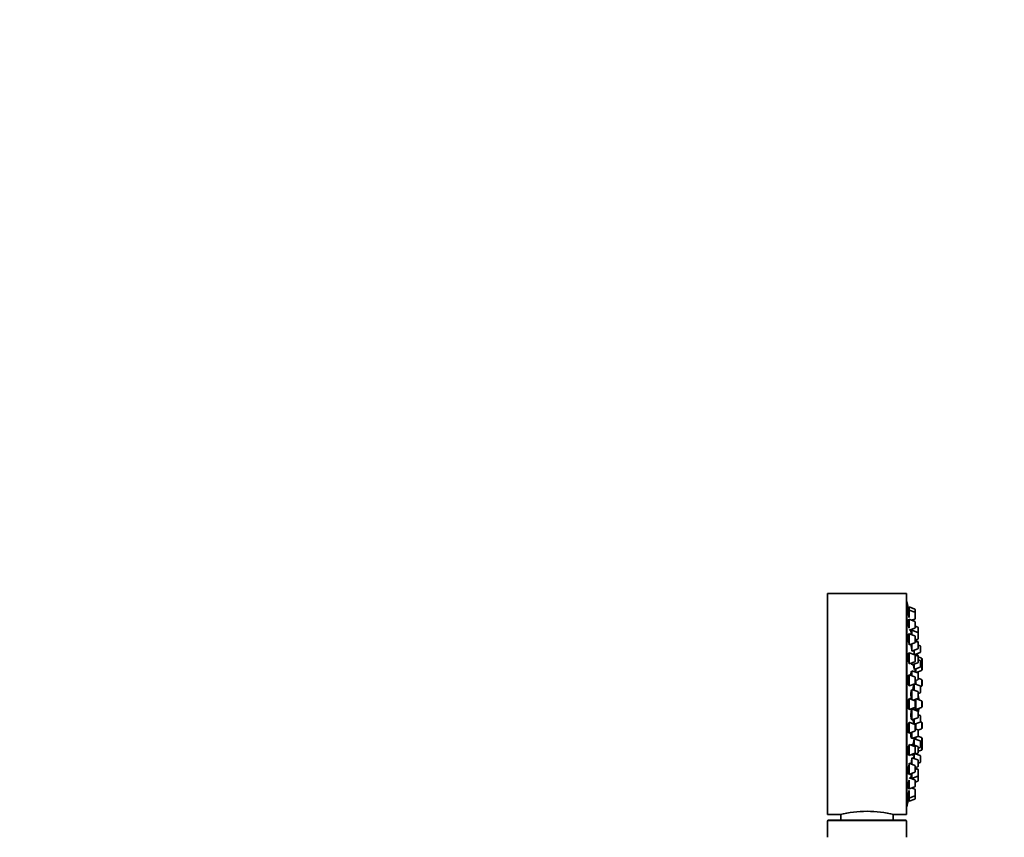
# Model space of a CAD drawing. Units: millimetres. Extents: x 0 to 1478, y 0 to 1758.
# Drawn here: x 855 to 1166, y 1499 to 1758 of the extents above; entities that cross this region are included whole.
import ezdxf
from ezdxf import colors
from ezdxf.entities.mleader import LeaderData, LeaderLine
from ezdxf.math import Vec2, Vec3

# ---------------------------------------------------------------- set-up
doc = ezdxf.new("R2010")
doc.units = ezdxf.units.MM
doc.layers.add('DV4_Défaut', color=7, linetype='Continuous')
doc.layers.add('Défaut', color=7, linetype='Continuous')

# ---------------------------------------------------------------- blocks, each defined once
blk = doc.blocks.new('_DOT')
at = {"color": 0}
blk.add_line((0, 0), (-1, 0), dxfattribs=at)
at = {"color": 0, "const_width": 0.333}
blk.add_lwpolyline([(-0.1665, 0, 1), (0.1665, 0, 1)], format="xyb", close=True, dxfattribs=at)
blk = doc.blocks.new('SE3')
at = {"layer": 'DV4_Défaut', "color": 7, "linetype": 'Continuous', "lineweight": 35}
for p, q in [((1110.3, 1506.08), (1110.3, 1576.08)), ((1135.3, 1576.08), (1110.3, 1576.08)), ((1135.3, 1506.08), (1135.3, 1576.08)), ((1135.4, 1573.58), (1135.3, 1573.58)), ((1135.4, 1573.58), (1135.4, 1508.58)), ((1136.09, 1571.68), (1135.77, 1571.68)), ((1136.09, 1570.84), (1136.09, 1571.83)), ((1137.89, 1571.15), (1136.09, 1571.83)), ((1136.09, 1568.48), (1136.09, 1570.84)), ((1137.89, 1570.17), (1136.09, 1570.84)), ((1138.09, 1569.88), (1138.09, 1570.87)), ((1136.09, 1570.69), (1135.77, 1570.69)), ((1136.09, 1567.8), (1135.8, 1567.8)), ((1136.09, 1565.21), (1136.09, 1567.95)), ((1137.89, 1567.27), (1136.09, 1567.95)), ((1136.89, 1567.64), (1137.89, 1568.02)), ((1138.09, 1568.3), (1138.09, 1569.88)), ((1136.09, 1564.45), (1137.89, 1565.12)), ((1137.03, 1564.46), (1137.03, 1564.8)), ((1138.09, 1565.4), (1138.09, 1566.99)), ((1138.83, 1565.48), (1138.09, 1565.76)), ((1138.83, 1565.42), (1138.09, 1565.7)), ((1139.03, 1565.14), (1139.03, 1565.2)), ((1139.03, 1563.56), (1139.03, 1565.14)), ((1136.09, 1563.19), (1135.84, 1563.19)), ((1136.09, 1559.84), (1136.09, 1563.34)), ((1137.89, 1562.66), (1136.09, 1563.34)), ((1137.03, 1564.21), (1136.7, 1564.21)), ((1137.03, 1562.98), (1137.03, 1564.46)), ((1138.83, 1563.79), (1137.03, 1564.46)), ((1138.09, 1560.79), (1138.09, 1562.38)), ((1138.09, 1561.36), (1138.83, 1561.64)), ((1139.03, 1563.5), (1139.03, 1563.56)), ((1139.03, 1561.92), (1139.03, 1563.5)), ((1136.09, 1559.84), (1137.89, 1560.51)), ((1137.03, 1557.85), (1137.03, 1560.19)), ((1137.03, 1557.85), (1138.83, 1558.53)), ((1138.83, 1560.92), (1138.09, 1561.2)), ((1138.83, 1560.67), (1138.09, 1560.95)), ((1139.03, 1560.39), (1139.03, 1560.64)), ((1139.03, 1558.81), (1139.03, 1560.39)), ((1139.58, 1559.54), (1139.03, 1559.75)), ((1139.77, 1557.68), (1139.77, 1559.26)), ((1136.09, 1557.18), (1135.9, 1557.18)), ((1136.09, 1553.83), (1136.09, 1557.33)), ((1137.89, 1556.65), (1136.09, 1557.33)), ((1137.77, 1556.91), (1137.77, 1558.13)), ((1137.77, 1556.72), (1139.58, 1557.39)), ((1138.83, 1556.3), (1137.94, 1556.63)), ((1138.09, 1554.79), (1138.09, 1556.37)), ((1138.83, 1556.62), (1138.18, 1556.87)), ((1139.03, 1556.03), (1139.03, 1556.34)), ((1140.04, 1555.65), (1139.03, 1556.03)), ((1139.03, 1554.43), (1139.03, 1556.02)), ((1140.23, 1553.79), (1140.23, 1555.37)), ((1136.09, 1553.83), (1137.89, 1554.51)), ((1137.03, 1553.47), (1137.03, 1554.18)), ((1137.03, 1553.47), (1138.83, 1554.15)), ((1137.74, 1552.21), (1137.77, 1552.21)), ((1137.77, 1552.06), (1137.77, 1553.75)), ((1137.77, 1552.06), (1139.58, 1552.74)), ((1138.23, 1551.18), (1138.23, 1552.23)), ((1139.58, 1554.88), (1139.03, 1555.09)), ((1139.77, 1553.02), (1139.77, 1554.6)), ((1140.04, 1553.84), (1139.77, 1553.94)), ((1140.23, 1551.98), (1140.23, 1553.56)), ((1136.09, 1550.19), (1135.97, 1550.19)), ((1136.09, 1546.84), (1136.09, 1550.34)), ((1137.89, 1549.66), (1136.09, 1550.34)), ((1137.03, 1551.38), (1136.78, 1551.38)), ((1137.03, 1549.98), (1137.03, 1551.63)), ((1138.83, 1550.96), (1137.03, 1551.63)), ((1138.09, 1547.79), (1138.09, 1549.38)), ((1138.45, 1551.1), (1140.04, 1551.7)), ((1139.03, 1550.68), (1139.03, 1551.05)), ((1139.03, 1549.09), (1139.03, 1550.68)), ((1140.04, 1548.9), (1139.03, 1549.28)), ((1136.09, 1546.84), (1137.89, 1547.51)), ((1137.77, 1547.34), (1137.57, 1547.34)), ((1137.77, 1545.41), (1137.77, 1547.47)), ((1139.58, 1546.81), (1137.8, 1547.48)), ((1138.09, 1548.53), (1138.83, 1548.81)), ((1138.23, 1547.32), (1138.23, 1548.59)), ((1139.75, 1546.65), (1140.04, 1546.76)), ((1139.77, 1544.95), (1139.77, 1546.53)), ((1140.23, 1547.04), (1140.23, 1548.62)), ((1136.09, 1539.33), (1136.09, 1542.83)), ((1137.89, 1542.15), (1136.09, 1542.83)), ((1137.03, 1545.44), (1136.83, 1545.44)), ((1137.03, 1542.48), (1137.03, 1545.69)), ((1138.83, 1545.02), (1137.03, 1545.69)), ((1137.41, 1542.34), (1138.83, 1542.87)), ((1139.03, 1543.15), (1139.03, 1544.74)), ((1139.03, 1544.46), (1139.58, 1544.67)), ((1136.09, 1542.68), (1136.04, 1542.68)), ((1136.09, 1539.33), (1137.89, 1540.01)), ((1138.09, 1540.29), (1138.09, 1541.87)), ((1138.23, 1539.33), (1138.23, 1542.65)), ((1138.23, 1539.33), (1140.04, 1540.01)), ((1140.04, 1542.15), (1138.48, 1542.74)), ((1138.52, 1542.72), (1138.52, 1542.75)), ((1140.23, 1540.29), (1140.23, 1541.87)), ((1136.05, 1539.48), (1136.09, 1539.48)), ((1137.03, 1539.31), (1136.88, 1539.31)), ((1137.03, 1536.06), (1137.03, 1539.56)), ((1138.83, 1538.88), (1137.03, 1539.56)), ((1137.03, 1536.06), (1138.83, 1536.74)), ((1138.05, 1539.48), (1138.23, 1539.48)), ((1138.52, 1539), (1138.52, 1539.44)), ((1139.03, 1537.02), (1139.03, 1538.6)), ((1139.58, 1537.49), (1139.03, 1537.7)), ((1139.77, 1535.63), (1139.77, 1537.21)), ((1136.09, 1531.82), (1136.09, 1535.32)), ((1137.89, 1534.65), (1136.09, 1535.32)), ((1136.82, 1536.31), (1137.03, 1536.31)), ((1137.57, 1534.82), (1137.77, 1534.82)), ((1137.77, 1534.69), (1137.77, 1536.34)), ((1137.8, 1534.68), (1139.58, 1535.35)), ((1138.09, 1532.78), (1138.09, 1534.37)), ((1138.23, 1533.2), (1138.23, 1534.84)), ((1140.04, 1535.4), (1139.75, 1535.51)), ((1140.23, 1533.54), (1140.23, 1535.12)), ((1135.98, 1531.97), (1136.09, 1531.97)), ((1136.09, 1531.82), (1137.89, 1532.5)), ((1136.78, 1530.4), (1137.03, 1530.4)), ((1137.03, 1530.15), (1137.03, 1532.18)), ((1137.03, 1530.15), (1138.83, 1530.83)), ((1138.83, 1532.97), (1138.09, 1533.25)), ((1138.23, 1529.93), (1138.23, 1530.6)), ((1140.04, 1530.46), (1138.92, 1530.88)), ((1138.98, 1532.86), (1140.04, 1533.26)), ((1139.03, 1532.69), (1139.03, 1532.88)), ((1139.03, 1531.11), (1139.03, 1532.69)), ((1136.09, 1524.83), (1136.09, 1528.33)), ((1137.89, 1527.65), (1136.09, 1528.33)), ((1137.03, 1528.11), (1137, 1528.11)), ((1137.03, 1527.98), (1137.03, 1528.36)), ((1138.83, 1527.69), (1137.03, 1528.36)), ((1137.77, 1529.95), (1137.74, 1529.95)), ((1137.77, 1528.08), (1137.77, 1530.1)), ((1139.58, 1529.43), (1137.77, 1530.1)), ((1138.09, 1525.79), (1138.09, 1527.37)), ((1139.03, 1525.82), (1139.03, 1527.4)), ((1139.03, 1527.07), (1139.58, 1527.28)), ((1139.77, 1527.56), (1139.77, 1529.14)), ((1139.77, 1528.22), (1140.04, 1528.32)), ((1140.23, 1528.6), (1140.23, 1530.18)), ((1140.23, 1526.79), (1140.23, 1528.37)), ((1135.9, 1524.98), (1136.09, 1524.98)), ((1136.09, 1524.83), (1137.89, 1525.51)), ((1136.84, 1525.11), (1137.03, 1525.11)), ((1137.03, 1524.86), (1138.83, 1525.54)), ((1137.03, 1524.86), (1137.03, 1525.19)), ((1137.77, 1523.78), (1137.77, 1525.14)), ((1139.58, 1524.77), (1138.18, 1525.29)), ((1139.03, 1526.13), (1140.04, 1526.51)), ((1139.77, 1522.9), (1139.77, 1524.49)), ((1136.09, 1518.82), (1136.09, 1522.32)), ((1137.89, 1521.65), (1136.09, 1522.32)), ((1137.03, 1521.97), (1137.03, 1524.06)), ((1138.83, 1523.39), (1137.03, 1524.06)), ((1138.09, 1519.78), (1138.09, 1521.37)), ((1138.09, 1520.96), (1138.83, 1521.24)), ((1139.03, 1521.52), (1139.03, 1523.1)), ((1139.03, 1522.41), (1139.58, 1522.62)), ((1135.84, 1518.97), (1136.09, 1518.97)), ((1136.09, 1518.82), (1137.89, 1519.5)), ((1137.03, 1517.54), (1137.03, 1519.18)), ((1137.03, 1517.54), (1138.83, 1518.22)), ((1138.83, 1520.52), (1138.09, 1520.8)), ((1138.83, 1520.36), (1138.09, 1520.64)), ((1139.03, 1520.08), (1139.03, 1520.24)), ((1139.03, 1518.5), (1139.03, 1520.08)), ((1139.03, 1516.96), (1139.03, 1518.5)), ((1137.89, 1517.04), (1136.09, 1517.72)), ((1136.09, 1514.22), (1136.09, 1516.94)), ((1136.09, 1514.22), (1137.89, 1514.89)), ((1136.7, 1517.79), (1137.03, 1517.79)), ((1137.03, 1517.36), (1137.03, 1517.54)), ((1138.09, 1515.17), (1138.09, 1516.76)), ((1138.09, 1516.4), (1138.83, 1516.68)), ((1135.8, 1514.37), (1136.09, 1514.37)), ((1136.09, 1511.32), (1136.09, 1513.68)), ((1136.09, 1511.32), (1137.89, 1512)), ((1137.89, 1514.14), (1136.89, 1514.52)), ((1138.09, 1512.28), (1138.09, 1513.86)), ((1138.09, 1511.29), (1138.09, 1512.28)), ((1135.3, 1508.58), (1135.4, 1508.58)), ((1135.77, 1511.47), (1136.09, 1511.47)), ((1135.77, 1510.48), (1136.09, 1510.48)), ((1136.09, 1510.33), (1136.09, 1511.32)), ((1136.09, 1510.33), (1137.89, 1511.01)), ((1110.3, 1506.08), (1114.3, 1506.08)), ((1114.55, 1506.14), (1114.55, 1504.28)), ((1131.05, 1504.28), (1131.05, 1506.14)), ((1131.29, 1506.08), (1135.3, 1506.08)), ((1110.3, 1504.08), (1110.3, 1498.89)), ((1135.1, 1504.28), (1110.5, 1504.28)), ((1135.3, 1498.89), (1135.3, 1504.08))]:
    blk.add_line(p, q, dxfattribs=at)
at = {"layer": 'DV4_Défaut', "color": 7, "linetype": 'Continuous', "lineweight": 18}
for p, q in [((1137.89, 1570.17), (1137.89, 1571.15)), ((1137.89, 1568.02), (1137.89, 1570.17)), ((1137.89, 1565.12), (1137.89, 1567.27)), ((1138.83, 1565.42), (1138.83, 1565.48)), ((1138.83, 1563.79), (1138.83, 1565.42)), ((1137.89, 1560.51), (1137.89, 1562.66)), ((1138.83, 1561.64), (1138.83, 1563.79)), ((1138.83, 1560.67), (1138.83, 1560.92)), ((1138.83, 1558.53), (1138.83, 1560.67)), ((1139.58, 1557.39), (1139.58, 1559.54)), ((1137.89, 1554.51), (1137.89, 1556.65)), ((1138.83, 1556.3), (1138.83, 1556.62)), ((1138.83, 1554.15), (1138.83, 1556.3)), ((1140.04, 1553.84), (1140.04, 1555.65)), ((1139.58, 1552.74), (1139.58, 1554.88)), ((1140.04, 1551.7), (1140.04, 1553.84)), ((1137.89, 1547.51), (1137.89, 1549.66)), ((1138.83, 1550.96), (1138.83, 1551.25)), ((1138.83, 1548.81), (1138.83, 1550.96)), ((1139.58, 1544.67), (1139.58, 1546.81)), ((1140.04, 1546.76), (1140.04, 1548.9)), ((1138.83, 1542.87), (1138.83, 1545.02)), ((1137.89, 1540.01), (1137.89, 1542.15)), ((1138.52, 1542.75), (1138.52, 1542.72)), ((1140.04, 1540.01), (1140.04, 1542.15)), ((1138.52, 1539.44), (1138.52, 1539)), ((1138.83, 1536.74), (1138.83, 1538.88)), ((1139.58, 1535.35), (1139.58, 1537.49)), ((1137.89, 1532.5), (1137.89, 1534.65)), ((1140.04, 1533.26), (1140.04, 1535.4)), ((1138.83, 1530.83), (1138.83, 1532.97)), ((1140.04, 1528.32), (1140.04, 1530.46)), ((1137.89, 1525.51), (1137.89, 1527.65)), ((1138.83, 1525.54), (1138.83, 1527.69)), ((1139.58, 1527.28), (1139.58, 1529.43)), ((1140.04, 1526.51), (1140.04, 1528.32)), ((1139.58, 1522.62), (1139.58, 1524.77)), ((1137.89, 1519.5), (1137.89, 1521.65)), ((1138.83, 1521.24), (1138.83, 1523.39)), ((1138.83, 1520.36), (1138.83, 1520.52)), ((1138.83, 1518.22), (1138.83, 1520.36)), ((1138.83, 1516.68), (1138.83, 1518.22)), ((1137.89, 1514.89), (1137.89, 1517.04)), ((1137.89, 1512), (1137.89, 1514.14)), ((1137.89, 1511.01), (1137.89, 1512)), ((1110.3, 1504.08), (1135.3, 1504.08))]:
    blk.add_line(p, q, dxfattribs=at)
at = {"layer": 'DV4_Défaut', "color": 7, "linetype": 'Continuous', "lineweight": 35}
for centre, radius, start, end in [((972.48, 1541.08), 166.13, 10.6122, 11.2815), ((1137.79, 1570.87), 0.3, 0, 69.444), ((1137.79, 1569.88), 0.3, 0, 69.444), ((1137.79, 1568.3), 0.3, 290.556, 0), ((1137.79, 1566.99), 0.3, 0, 69.444), ((1137.79, 1565.4), 0.3, 290.556, 0), ((1138.73, 1565.2), 0.3, 0, 69.444), ((1138.73, 1565.14), 0.3, 0, 69.444), ((1137.79, 1562.38), 0.3, 0, 69.444), ((1138.73, 1563.5), 0.3, 0, 69.444), ((1138.73, 1561.92), 0.3, 290.556, 0), ((1138.73, 1563.56), 0.3, 354.7179, 360), ((1137.79, 1560.79), 0.3, 290.556, 0), ((1138.73, 1560.64), 0.3, 0, 69.444), ((1138.73, 1560.39), 0.3, 0, 69.444), ((1138.73, 1558.81), 0.3, 290.556, 360), ((1139.47, 1559.26), 0.3, 0, 69.444), ((972.48, 1541.08), 166.13, 5.381, 5.4131), ((1137.79, 1556.37), 0.3, 0, 69.444), ((1138.73, 1556.34), 0.3, 0, 69.444), ((1138.73, 1556.02), 0.3, 0, 69.444), ((1139.47, 1557.68), 0.3, 290.556, 0), ((1139.93, 1555.37), 0.3, 0, 69.444), ((1137.79, 1554.79), 0.3, 290.556, 0), ((1138.73, 1554.43), 0.3, 290.556, 0), ((1139.47, 1554.6), 0.3, 0, 69.444), ((1139.47, 1553.02), 0.3, 290.556, 0), ((1139.93, 1553.56), 0.3, 0, 69.444), ((1139.93, 1553.79), 0.3, 338.0316, 0), ((1137.79, 1549.38), 0.3, 0, 69.444), ((1138.73, 1550.68), 0.3, 0, 69.444), ((1138.73, 1549.09), 0.3, 290.556, 0), ((1138.73, 1551.05), 0.3, 0, 48.9544), ((1139.93, 1551.98), 0.3, 290.556, 0), ((1137.79, 1547.79), 0.3, 290.556, 0), ((1139.47, 1546.53), 0.3, 0, 69.444), ((1139.93, 1548.62), 0.3, 0, 69.444), ((1139.93, 1547.04), 0.3, 290.556, 0), ((1138.73, 1544.74), 0.3, 0, 69.444), ((1138.73, 1543.15), 0.3, 290.556, 0), ((1127.94, 1541.08), 11.35, 6.9899, 12.5696), ((1139.47, 1544.95), 0.3, 290.556, 0), ((1137.79, 1541.87), 0.3, 0, 69.444), ((1137.79, 1540.29), 0.3, 290.556, 0), ((1127.94, 1541.08), 11.35, 347.4325, 353.0101), ((1139.93, 1541.87), 0.3, 0, 69.444), ((1139.93, 1540.29), 0.3, 290.556, 0), ((1138.73, 1538.6), 0.3, 0, 69.444), ((1138.73, 1537.02), 0.3, 290.556, 0), ((1139.47, 1537.21), 0.3, 0, 69.444), ((1137.79, 1534.37), 0.3, 0, 69.444), ((1139.47, 1535.63), 0.3, 290.556, 0), ((1139.93, 1535.12), 0.3, 0, 69.444), ((1139.93, 1533.54), 0.3, 290.556, 0), ((1137.79, 1532.78), 0.3, 290.556, 0), ((1138.73, 1532.69), 0.3, 0, 69.444), ((1138.73, 1531.11), 0.3, 290.556, 0), ((1139.93, 1530.18), 0.3, 0, 69.444), ((1137.79, 1527.37), 0.3, 0, 69.444), ((1138.73, 1527.4), 0.3, 0, 69.444), ((1139.47, 1529.14), 0.3, 0, 69.444), ((1139.47, 1527.56), 0.3, 290.556, 0), ((1139.93, 1528.6), 0.3, 290.556, 0), ((1139.93, 1528.37), 0.3, 0, 21.9684), ((1137.79, 1525.79), 0.3, 290.556, 0), ((1138.73, 1525.82), 0.3, 290.556, 0), ((1139.47, 1524.49), 0.3, 0, 69.444), ((1139.93, 1526.79), 0.3, 290.556, 0), ((1137.79, 1521.37), 0.3, 0, 69.444), ((1138.73, 1523.1), 0.3, 0, 69.444), ((1138.73, 1521.52), 0.3, 290.556, 0), ((1139.47, 1522.9), 0.3, 290.556, 0), ((1137.79, 1519.78), 0.3, 290.556, 0), ((1138.73, 1520.24), 0.3, 0, 69.444), ((1138.73, 1520.08), 0.3, 0, 69.444), ((1138.73, 1518.5), 0.3, 290.556, 0), ((1137.79, 1516.76), 0.3, 0, 69.444), ((1137.79, 1515.17), 0.3, 290.556, 0), ((1138.73, 1516.96), 0.3, 290.556, 0), ((1137.79, 1513.86), 0.3, 0, 69.444), ((1137.79, 1512.28), 0.3, 290.556, 0), ((972.48, 1541.08), 166.13, 348.7185, 349.386), ((1137.79, 1511.29), 0.3, 290.556, 0), ((1122.8, 1472.11), 35.02, 75.9541, 104.0459), ((1110.5, 1504.08), 0.2, 90, 180), ((1135.1, 1504.08), 0.2, 0, 90)]:
    blk.add_arc(centre, radius, start, end, dxfattribs=at)
for points, knots in [([(1135.77, 1571.68), (1135.77, 1571.68), (1135.77, 1571.66), (1135.78, 1571.63), (1135.78, 1571.59), (1135.8, 1571.51), (1135.81, 1571.42), (1135.82, 1571.36), (1135.84, 1571.29), (1135.85, 1571.22)], [0, 0, 0, 0, 0.319723, 0.319723, 0.319723, 0.744928, 0.744928, 0.744928, 1, 1, 1, 1]), ([(1135.85, 1571.22), (1135.87, 1571.09), (1135.9, 1570.94), (1135.93, 1570.78), (1135.93, 1570.75), (1135.94, 1570.72), (1135.94, 1570.69)], [0, 0, 0, 0, 0.857579, 0.857579, 0.857579, 1, 1, 1, 1]), ([(1135.78, 1570.69), (1135.77, 1570.69), (1135.77, 1570.68), (1135.77, 1570.64), (1135.77, 1570.6), (1135.77, 1570.52), (1135.78, 1570.43), (1135.79, 1570.37), (1135.8, 1570.3), (1135.8, 1570.22)], [0, 0, 0, 0, 0.322283, 0.322283, 0.322283, 0.746768, 0.746768, 0.746768, 1, 1, 1, 1]), ([(1135.81, 1567.8), (1135.79, 1567.8), (1135.78, 1567.78), (1135.78, 1567.75), (1135.77, 1567.7), (1135.77, 1567.63), (1135.77, 1567.53), (1135.77, 1567.47), (1135.77, 1567.4), (1135.78, 1567.33)], [0, 0, 0, 0, 0.317181, 0.317181, 0.317181, 0.744183, 0.744183, 0.744183, 1, 1, 1, 1]), ([(1135.8, 1570.22), (1135.82, 1570.1), (1135.84, 1569.95), (1135.87, 1569.79), (1135.89, 1569.63), (1135.92, 1569.45), (1135.95, 1569.27), (1135.98, 1569.09), (1136.01, 1568.91), (1136.04, 1568.73), (1136.06, 1568.65), (1136.07, 1568.56), (1136.09, 1568.47)], [0, 0, 0, 0, 0.284068, 0.284068, 0.284068, 0.567921, 0.567921, 0.567921, 0.854938, 0.854938, 0.854938, 1, 1, 1, 1]), ([(1135.78, 1567.33), (1135.78, 1567.2), (1135.8, 1567.05), (1135.82, 1566.89), (1135.83, 1566.73), (1135.86, 1566.56), (1135.88, 1566.38), (1135.91, 1566.2), (1135.94, 1566.02), (1135.97, 1565.85), (1136, 1565.67), (1136.03, 1565.5), (1136.06, 1565.35), (1136.07, 1565.3), (1136.08, 1565.26), (1136.09, 1565.22)], [0, 0, 0, 0, 0.230516, 0.230516, 0.230516, 0.460873, 0.460873, 0.460873, 0.693614, 0.693614, 0.693614, 0.929795, 0.929795, 0.929795, 1, 1, 1, 1]), ([(1136.85, 1564.73), (1136.86, 1564.67), (1136.86, 1564.61), (1136.87, 1564.54), (1136.89, 1564.43), (1136.9, 1564.32), (1136.92, 1564.21)], [0, 0, 0, 0, 0.366535, 0.366535, 0.366535, 1, 1, 1, 1]), ([(1135.85, 1563.19), (1135.83, 1563.19), (1135.82, 1563.17), (1135.81, 1563.14), (1135.79, 1563.1), (1135.78, 1563.02), (1135.77, 1562.93), (1135.77, 1562.87), (1135.77, 1562.8), (1135.77, 1562.72)], [0, 0, 0, 0, 0.306643, 0.306643, 0.306643, 0.738044, 0.738044, 0.738044, 1, 1, 1, 1]), ([(1135.77, 1562.72), (1135.77, 1562.59), (1135.77, 1562.44), (1135.78, 1562.29), (1135.79, 1562.13), (1135.81, 1561.95), (1135.83, 1561.78), (1135.85, 1561.6), (1135.87, 1561.42), (1135.9, 1561.25), (1135.92, 1561.07), (1135.95, 1560.9), (1135.98, 1560.75), (1136.02, 1560.6), (1136.05, 1560.46), (1136.08, 1560.34), (1136.08, 1560.33), (1136.09, 1560.32), (1136.09, 1560.31)], [0, 0, 0, 0, 0.193813, 0.193813, 0.193813, 0.387544, 0.387544, 0.387544, 0.582588, 0.582588, 0.582588, 0.780519, 0.780519, 0.780519, 0.981235, 0.981235, 0.981235, 1, 1, 1, 1]), ([(1136.76, 1564.22), (1136.75, 1564.26), (1136.74, 1564.29), (1136.73, 1564.31), (1136.72, 1564.32), (1136.71, 1564.31), (1136.71, 1564.27), (1136.7, 1564.22), (1136.7, 1564.15), (1136.71, 1564.05), (1136.71, 1563.99), (1136.71, 1563.93), (1136.72, 1563.85)], [0, 0, 0, 0, 0.221876, 0.221876, 0.221876, 0.52213, 0.52213, 0.52213, 0.819781, 0.819781, 0.819781, 1, 1, 1, 1]), ([(1136.72, 1563.85), (1136.73, 1563.72), (1136.74, 1563.57), (1136.76, 1563.41), (1136.77, 1563.31), (1136.78, 1563.19), (1136.8, 1563.07)], [0, 0, 0, 0, 0.597035, 0.597035, 0.597035, 1, 1, 1, 1]), ([(1136.74, 1560.07), (1136.75, 1559.98), (1136.76, 1559.88), (1136.77, 1559.79), (1136.79, 1559.61), (1136.81, 1559.43), (1136.83, 1559.25), (1136.86, 1559.08), (1136.88, 1558.91), (1136.91, 1558.76), (1136.93, 1558.6), (1136.96, 1558.46), (1136.98, 1558.35), (1137, 1558.28), (1137.01, 1558.22), (1137.03, 1558.17)], [0, 0, 0, 0, 0.1284521, 0.1284521, 0.1284521, 0.368095, 0.368095, 0.368095, 0.6101395, 0.6101395, 0.6101395, 0.8541062, 0.8541062, 0.8541062, 1, 1, 1, 1]), ([(1135.78, 1556.71), (1135.77, 1556.59), (1135.77, 1556.44), (1135.77, 1556.28), (1135.77, 1556.12), (1135.78, 1555.95), (1135.79, 1555.77), (1135.8, 1555.6), (1135.82, 1555.42), (1135.84, 1555.25), (1135.86, 1555.07), (1135.89, 1554.9), (1135.91, 1554.75), (1135.94, 1554.6), (1135.97, 1554.46), (1136, 1554.35), (1136.03, 1554.24), (1136.06, 1554.16), (1136.09, 1554.1)], [0, 0, 0, 0, 0.167691, 0.167691, 0.167691, 0.335373, 0.335373, 0.335373, 0.503305, 0.503305, 0.503305, 0.673046, 0.673046, 0.673046, 0.845365, 0.845365, 0.845365, 1, 1, 1, 1]), ([(1135.91, 1557.18), (1135.89, 1557.18), (1135.87, 1557.17), (1135.86, 1557.14), (1135.83, 1557.1), (1135.81, 1557.02), (1135.8, 1556.93), (1135.79, 1556.86), (1135.78, 1556.79), (1135.78, 1556.71)], [0, 0, 0, 0, 0.294892, 0.294892, 0.294892, 0.7304332, 0.7304332, 0.7304332, 1, 1, 1, 1]), ([(1137.62, 1558.07), (1137.64, 1557.91), (1137.66, 1557.76), (1137.68, 1557.62), (1137.69, 1557.46), (1137.71, 1557.32), (1137.73, 1557.21), (1137.74, 1557.1), (1137.76, 1557.01), (1137.77, 1556.95), (1137.77, 1556.94), (1137.77, 1556.93), (1137.77, 1556.92)], [0, 0, 0, 0, 0.293582, 0.293582, 0.293582, 0.613649, 0.613649, 0.613649, 0.932705, 0.932705, 0.932705, 1, 1, 1, 1]), ([(1136.89, 1554.13), (1136.9, 1554.08), (1136.91, 1554.02), (1136.92, 1553.98), (1136.95, 1553.86), (1136.98, 1553.77), (1137, 1553.71), (1137.01, 1553.69), (1137.02, 1553.67), (1137.03, 1553.66)], [0, 0, 0, 0, 0.2289752, 0.2289752, 0.2289752, 0.7887438, 0.7887438, 0.7887438, 1, 1, 1, 1]), ([(1137.51, 1553.65), (1137.52, 1553.59), (1137.52, 1553.52), (1137.53, 1553.46), (1137.55, 1553.28), (1137.57, 1553.11), (1137.58, 1552.96), (1137.6, 1552.81), (1137.62, 1552.67), (1137.64, 1552.56), (1137.66, 1552.45), (1137.68, 1552.36), (1137.7, 1552.3), (1137.72, 1552.24), (1137.73, 1552.21), (1137.75, 1552.21)], [0, 0, 0, 0, 0.084912, 0.084912, 0.084912, 0.313374, 0.313374, 0.313374, 0.54306, 0.54306, 0.54306, 0.773369, 0.773369, 0.773369, 1, 1, 1, 1]), ([(1138.04, 1552.16), (1138.04, 1552.07), (1138.05, 1551.99), (1138.06, 1551.91), (1138.07, 1551.76), (1138.09, 1551.63), (1138.1, 1551.51), (1138.11, 1551.4), (1138.13, 1551.32), (1138.14, 1551.26), (1138.14, 1551.24), (1138.15, 1551.22), (1138.15, 1551.21)], [0, 0, 0, 0, 0.177553, 0.177553, 0.177553, 0.529531, 0.529531, 0.529531, 0.881446, 0.881446, 0.881446, 1, 1, 1, 1]), ([(1135.8, 1549.72), (1135.79, 1549.59), (1135.78, 1549.44), (1135.77, 1549.28), (1135.77, 1549.13), (1135.77, 1548.95), (1135.77, 1548.77), (1135.77, 1548.6), (1135.78, 1548.42), (1135.8, 1548.25), (1135.81, 1548.07), (1135.83, 1547.91), (1135.85, 1547.76), (1135.88, 1547.6), (1135.9, 1547.47), (1135.93, 1547.35), (1135.96, 1547.24), (1135.99, 1547.15), (1136.02, 1547.09), (1136.06, 1547.02), (1136.09, 1546.99), (1136.12, 1546.99), (1136.12, 1546.99), (1136.12, 1546.99), (1136.12, 1546.99)], [0, 0, 0, 0, 0.140585, 0.140585, 0.140585, 0.281216, 0.281216, 0.281216, 0.421267, 0.421267, 0.421267, 0.561866, 0.561866, 0.561866, 0.704187, 0.704187, 0.704187, 0.848686, 0.848686, 0.848686, 0.994892, 0.994892, 0.994892, 1, 1, 1, 1]), ([(1135.98, 1550.19), (1135.96, 1550.19), (1135.94, 1550.17), (1135.92, 1550.15), (1135.89, 1550.11), (1135.86, 1550.03), (1135.84, 1549.94), (1135.83, 1549.87), (1135.82, 1549.8), (1135.8, 1549.72)], [0, 0, 0, 0, 0.2868, 0.2868, 0.2868, 0.724116, 0.724116, 0.724116, 1, 1, 1, 1]), ([(1136.72, 1551.01), (1136.71, 1550.88), (1136.7, 1550.73), (1136.7, 1550.57), (1136.7, 1550.43), (1136.7, 1550.27), (1136.71, 1550.1)], [0, 0, 0, 0, 0.520634, 0.520634, 0.520634, 1, 1, 1, 1]), ([(1136.92, 1551.39), (1136.9, 1551.43), (1136.89, 1551.46), (1136.87, 1551.47), (1136.84, 1551.49), (1136.82, 1551.48), (1136.8, 1551.44), (1136.78, 1551.4), (1136.76, 1551.32), (1136.74, 1551.23), (1136.73, 1551.16), (1136.73, 1551.09), (1136.72, 1551.01)], [0, 0, 0, 0, 0.2120557, 0.2120557, 0.2120557, 0.5132938, 0.5132938, 0.5132938, 0.8130242, 0.8130242, 0.8130242, 1, 1, 1, 1]), ([(1137.47, 1546.87), (1137.46, 1546.74), (1137.46, 1546.59), (1137.45, 1546.43), (1137.45, 1546.27), (1137.45, 1546.09), (1137.45, 1545.91), (1137.45, 1545.79), (1137.46, 1545.66), (1137.46, 1545.53)], [0, 0, 0, 0, 0.368122, 0.368122, 0.368122, 0.73629, 0.73629, 0.73629, 1, 1, 1, 1]), ([(1137.58, 1547.34), (1137.57, 1547.34), (1137.55, 1547.32), (1137.54, 1547.29), (1137.52, 1547.25), (1137.51, 1547.18), (1137.49, 1547.08), (1137.49, 1547.02), (1137.48, 1546.95), (1137.47, 1546.87)], [0, 0, 0, 0, 0.300119, 0.300119, 0.300119, 0.730931, 0.730931, 0.730931, 1, 1, 1, 1]), ([(1137.95, 1547.55), (1137.95, 1547.53), (1137.96, 1547.5), (1137.96, 1547.48), (1137.96, 1547.46), (1137.96, 1547.44), (1137.96, 1547.42)], [0, 0, 0, 0, 0.520489, 0.520489, 0.520489, 1, 1, 1, 1]), ([(1136.75, 1545.06), (1136.73, 1544.94), (1136.72, 1544.79), (1136.71, 1544.63), (1136.71, 1544.47), (1136.7, 1544.29), (1136.7, 1544.11), (1136.7, 1543.94), (1136.71, 1543.75), (1136.72, 1543.58), (1136.73, 1543.41), (1136.74, 1543.24), (1136.75, 1543.09), (1136.77, 1542.94), (1136.79, 1542.8), (1136.81, 1542.69), (1136.82, 1542.64), (1136.83, 1542.59), (1136.85, 1542.55)], [0, 0, 0, 0, 0.18208, 0.18208, 0.18208, 0.36422, 0.36422, 0.36422, 0.545571, 0.545571, 0.545571, 0.726927, 0.726927, 0.726927, 0.909418, 0.909418, 0.909418, 1, 1, 1, 1]), ([(1136.98, 1545.45), (1136.96, 1545.49), (1136.95, 1545.52), (1136.93, 1545.54), (1136.9, 1545.55), (1136.88, 1545.54), (1136.85, 1545.5), (1136.83, 1545.46), (1136.8, 1545.38), (1136.78, 1545.28), (1136.77, 1545.22), (1136.76, 1545.15), (1136.75, 1545.06)], [0, 0, 0, 0, 0.21254, 0.21254, 0.21254, 0.511886, 0.511886, 0.511886, 0.811222, 0.811222, 0.811222, 1, 1, 1, 1]), ([(1135.85, 1542.21), (1135.83, 1542.08), (1135.81, 1541.93), (1135.79, 1541.77), (1135.78, 1541.61), (1135.77, 1541.43), (1135.77, 1541.26), (1135.77, 1541.08), (1135.77, 1540.9), (1135.77, 1540.73), (1135.78, 1540.55), (1135.79, 1540.39), (1135.81, 1540.24), (1135.83, 1540.09), (1135.85, 1539.95), (1135.87, 1539.84), (1135.9, 1539.73), (1135.92, 1539.64), (1135.95, 1539.58), (1135.98, 1539.52), (1136.02, 1539.48), (1136.05, 1539.48), (1136.05, 1539.48), (1136.05, 1539.48), (1136.05, 1539.48)], [0, 0, 0, 0, 0.142117, 0.142117, 0.142117, 0.284325, 0.284325, 0.284325, 0.4253, 0.4253, 0.4253, 0.565727, 0.565727, 0.565727, 0.707029, 0.707029, 0.707029, 0.850245, 0.850245, 0.850245, 0.995618, 0.995618, 0.995618, 1, 1, 1, 1]), ([(1136.05, 1542.68), (1136.03, 1542.68), (1136.01, 1542.67), (1135.99, 1542.64), (1135.96, 1542.6), (1135.93, 1542.53), (1135.9, 1542.43), (1135.88, 1542.37), (1135.86, 1542.29), (1135.85, 1542.21)], [0, 0, 0, 0, 0.285894, 0.285894, 0.285894, 0.721448, 0.721448, 0.721448, 1, 1, 1, 1]), ([(1137.95, 1540.04), (1137.96, 1539.97), (1137.96, 1539.9), (1137.97, 1539.84), (1137.98, 1539.72), (1137.99, 1539.63), (1138.01, 1539.57), (1138.02, 1539.51), (1138.04, 1539.48), (1138.05, 1539.48), (1138.05, 1539.48), (1138.05, 1539.48), (1138.05, 1539.48)], [0, 0, 0, 0, 0.213624, 0.213624, 0.213624, 0.603022, 0.603022, 0.603022, 0.993679, 0.993679, 0.993679, 1, 1, 1, 1]), ([(1138, 1542.56), (1138, 1542.53), (1137.99, 1542.48), (1137.98, 1542.43), (1137.97, 1542.37), (1137.97, 1542.3), (1137.96, 1542.22)], [0, 0, 0, 0, 0.4563432, 0.4563432, 0.4563432, 1, 1, 1, 1]), ([(1136.79, 1538.92), (1136.77, 1538.8), (1136.75, 1538.64), (1136.74, 1538.48), (1136.73, 1538.32), (1136.71, 1538.14), (1136.71, 1537.96), (1136.7, 1537.79), (1136.7, 1537.6), (1136.7, 1537.43), (1136.71, 1537.26), (1136.71, 1537.09), (1136.72, 1536.94), (1136.73, 1536.79), (1136.75, 1536.66), (1136.77, 1536.55), (1136.78, 1536.44), (1136.81, 1536.35), (1136.83, 1536.3), (1136.85, 1536.24), (1136.88, 1536.21), (1136.9, 1536.21), (1136.93, 1536.21), (1136.95, 1536.24), (1136.98, 1536.31), (1136.98, 1536.31), (1136.98, 1536.31), (1136.98, 1536.31)], [0, 0, 0, 0, 0.124791, 0.124791, 0.124791, 0.24964, 0.24964, 0.24964, 0.373659, 0.373659, 0.373659, 0.497074, 0.497074, 0.497074, 0.620696, 0.620696, 0.620696, 0.745242, 0.745242, 0.745242, 0.871032, 0.871032, 0.871032, 0.997856, 0.997856, 0.997856, 1, 1, 1, 1]), ([(1137.03, 1539.34), (1137.01, 1539.37), (1137, 1539.39), (1136.98, 1539.4), (1136.96, 1539.42), (1136.93, 1539.41), (1136.91, 1539.36), (1136.88, 1539.32), (1136.86, 1539.25), (1136.83, 1539.15), (1136.82, 1539.08), (1136.8, 1539.01), (1136.79, 1538.92)], [0, 0, 0, 0, 0.181545, 0.181545, 0.181545, 0.491271, 0.491271, 0.491271, 0.802493, 0.802493, 0.802493, 1, 1, 1, 1]), ([(1135.91, 1534.69), (1135.88, 1534.57), (1135.85, 1534.41), (1135.83, 1534.25), (1135.81, 1534.09), (1135.8, 1533.91), (1135.79, 1533.73), (1135.77, 1533.55), (1135.77, 1533.37), (1135.77, 1533.2), (1135.77, 1533.03), (1135.77, 1532.86), (1135.78, 1532.71), (1135.79, 1532.56), (1135.8, 1532.43), (1135.82, 1532.32), (1135.84, 1532.21), (1135.87, 1532.12), (1135.89, 1532.06), (1135.92, 1532.01), (1135.95, 1531.97), (1135.98, 1531.97), (1135.98, 1531.97), (1135.98, 1531.97), (1135.98, 1531.97)], [0, 0, 0, 0, 0.144175, 0.144175, 0.144175, 0.288461, 0.288461, 0.288461, 0.431151, 0.431151, 0.431151, 0.572326, 0.572326, 0.572326, 0.713322, 0.713322, 0.713322, 0.855521, 0.855521, 0.855521, 0.999792, 0.999792, 0.999792, 1, 1, 1, 1]), ([(1136.12, 1535.17), (1136.1, 1535.17), (1136.08, 1535.16), (1136.06, 1535.13), (1136.03, 1535.09), (1135.99, 1535.02), (1135.96, 1534.92), (1135.94, 1534.85), (1135.92, 1534.78), (1135.91, 1534.69)], [0, 0, 0, 0, 0.293042, 0.293042, 0.293042, 0.723419, 0.723419, 0.723419, 1, 1, 1, 1]), ([(1137.45, 1536.22), (1137.45, 1536.16), (1137.45, 1536.1), (1137.45, 1536.05), (1137.45, 1535.87), (1137.45, 1535.7), (1137.46, 1535.55), (1137.46, 1535.4), (1137.47, 1535.27), (1137.48, 1535.16), (1137.5, 1535.05), (1137.51, 1534.96), (1137.53, 1534.91), (1137.54, 1534.85), (1137.56, 1534.82), (1137.58, 1534.82)], [0, 0, 0, 0, 0.076103, 0.076103, 0.076103, 0.308147, 0.308147, 0.308147, 0.54008, 0.54008, 0.54008, 0.772773, 0.772773, 0.772773, 1, 1, 1, 1]), ([(1136.73, 1532.07), (1136.73, 1532.06), (1136.73, 1532.05), (1136.73, 1532.04), (1136.72, 1531.86), (1136.71, 1531.67), (1136.7, 1531.5), (1136.7, 1531.33), (1136.7, 1531.16), (1136.71, 1531.01), (1136.71, 1530.86), (1136.72, 1530.73), (1136.73, 1530.63), (1136.75, 1530.52), (1136.76, 1530.43), (1136.78, 1530.38), (1136.8, 1530.32), (1136.82, 1530.3), (1136.85, 1530.3), (1136.87, 1530.3), (1136.9, 1530.34), (1136.92, 1530.4)], [0, 0, 0, 0, 0.009415, 0.009415, 0.009415, 0.175203, 0.175203, 0.175203, 0.339576, 0.339576, 0.339576, 0.503406, 0.503406, 0.503406, 0.667786, 0.667786, 0.667786, 0.833562, 0.833562, 0.833562, 1, 1, 1, 1]), ([(1138.09, 1530.52), (1138.07, 1530.4), (1138.06, 1530.25), (1138.04, 1530.08), (1138.04, 1530.06), (1138.04, 1530.03), (1138.04, 1530.01)], [0, 0, 0, 0, 0.862942, 0.862942, 0.862942, 1, 1, 1, 1]), ([(1135.97, 1527.69), (1135.94, 1527.56), (1135.91, 1527.41), (1135.89, 1527.24), (1135.86, 1527.08), (1135.84, 1526.9), (1135.82, 1526.72), (1135.8, 1526.54), (1135.79, 1526.35), (1135.78, 1526.18), (1135.77, 1526.01), (1135.77, 1525.84), (1135.77, 1525.69), (1135.77, 1525.54), (1135.78, 1525.41), (1135.79, 1525.31), (1135.8, 1525.2), (1135.82, 1525.12), (1135.84, 1525.06), (1135.86, 1525.01), (1135.88, 1524.98), (1135.91, 1524.98)], [0, 0, 0, 0, 0.146282, 0.146282, 0.146282, 0.292667, 0.292667, 0.292667, 0.437484, 0.437484, 0.437484, 0.580171, 0.580171, 0.580171, 0.721654, 0.721654, 0.721654, 0.863353, 0.863353, 0.863353, 1, 1, 1, 1]), ([(1136.09, 1528.06), (1136.07, 1528.02), (1136.05, 1527.97), (1136.03, 1527.91), (1136.01, 1527.85), (1135.99, 1527.77), (1135.97, 1527.69)], [0, 0, 0, 0, 0.477285, 0.477285, 0.477285, 1, 1, 1, 1]), ([(1137.03, 1528.17), (1137.03, 1528.17), (1137.02, 1528.16), (1137.02, 1528.16), (1137, 1528.12), (1136.98, 1528.07), (1136.96, 1528)], [0, 0, 0, 0, 0.12109, 0.12109, 0.12109, 1, 1, 1, 1]), ([(1137.62, 1529.46), (1137.6, 1529.33), (1137.58, 1529.18), (1137.56, 1529.02), (1137.54, 1528.85), (1137.53, 1528.67), (1137.51, 1528.49), (1137.5, 1528.39), (1137.5, 1528.29), (1137.49, 1528.19)], [0, 0, 0, 0, 0.390365, 0.390365, 0.390365, 0.780799, 0.780799, 0.780799, 1, 1, 1, 1]), ([(1137.75, 1529.95), (1137.74, 1529.95), (1137.72, 1529.94), (1137.71, 1529.9), (1137.7, 1529.86), (1137.68, 1529.78), (1137.66, 1529.68), (1137.65, 1529.62), (1137.63, 1529.54), (1137.62, 1529.46)], [0, 0, 0, 0, 0.317294, 0.317294, 0.317294, 0.737422, 0.737422, 0.737422, 1, 1, 1, 1]), ([(1136.75, 1525.07), (1136.76, 1525.03), (1136.78, 1525.01), (1136.8, 1525.01), (1136.82, 1525.02), (1136.84, 1525.05), (1136.86, 1525.11)], [0, 0, 0, 0, 0.490909, 0.490909, 0.490909, 1, 1, 1, 1]), ([(1137.71, 1524.8), (1137.69, 1524.67), (1137.67, 1524.52), (1137.65, 1524.35), (1137.63, 1524.2), (1137.61, 1524.02), (1137.6, 1523.85)], [0, 0, 0, 0, 0.508617, 0.508617, 0.508617, 1, 1, 1, 1]), ([(1137.76, 1525.14), (1137.75, 1525.1), (1137.74, 1525.06), (1137.74, 1525.02), (1137.73, 1524.95), (1137.72, 1524.88), (1137.71, 1524.8)], [0, 0, 0, 0, 0.425824, 0.425824, 0.425824, 1, 1, 1, 1]), ([(1136.04, 1521.67), (1136.01, 1521.54), (1135.98, 1521.39), (1135.95, 1521.22), (1135.92, 1521.05), (1135.89, 1520.87), (1135.87, 1520.69), (1135.84, 1520.51), (1135.82, 1520.33), (1135.8, 1520.15), (1135.79, 1519.98), (1135.78, 1519.81), (1135.77, 1519.66), (1135.77, 1519.52), (1135.77, 1519.39), (1135.77, 1519.28), (1135.78, 1519.18), (1135.79, 1519.1), (1135.8, 1519.05), (1135.81, 1519), (1135.83, 1518.97), (1135.85, 1518.97)], [0, 0, 0, 0, 0.147939, 0.147939, 0.147939, 0.295948, 0.295948, 0.295948, 0.442824, 0.442824, 0.442824, 0.587468, 0.587468, 0.587468, 0.730143, 0.730143, 0.730143, 0.871973, 0.871973, 0.871973, 1, 1, 1, 1]), ([(1136.96, 1523.4), (1136.93, 1523.27), (1136.9, 1523.12), (1136.88, 1522.95), (1136.85, 1522.79), (1136.83, 1522.61), (1136.81, 1522.42), (1136.79, 1522.31), (1136.78, 1522.19), (1136.77, 1522.07)], [0, 0, 0, 0, 0.3772, 0.3772, 0.3772, 0.754472, 0.754472, 0.754472, 1, 1, 1, 1]), ([(1137.03, 1523.72), (1137.02, 1523.69), (1137.01, 1523.66), (1137, 1523.63), (1136.99, 1523.56), (1136.97, 1523.49), (1136.96, 1523.4)], [0, 0, 0, 0, 0.363846, 0.363846, 0.363846, 1, 1, 1, 1]), ([(1136.82, 1519.1), (1136.81, 1519.02), (1136.8, 1518.94), (1136.79, 1518.86), (1136.77, 1518.69), (1136.75, 1518.52), (1136.74, 1518.37), (1136.73, 1518.22), (1136.71, 1518.09), (1136.71, 1517.99), (1136.7, 1517.88), (1136.7, 1517.81), (1136.7, 1517.76), (1136.71, 1517.71), (1136.71, 1517.68), (1136.72, 1517.69), (1136.73, 1517.7), (1136.75, 1517.73), (1136.76, 1517.79)], [0, 0, 0, 0, 0.085301, 0.085301, 0.085301, 0.275046, 0.275046, 0.275046, 0.46296, 0.46296, 0.46296, 0.649117, 0.649117, 0.649117, 0.834368, 0.834368, 0.834368, 1, 1, 1, 1]), ([(1136.09, 1516.95), (1136.07, 1516.84), (1136.04, 1516.72), (1136.02, 1516.6), (1135.99, 1516.43), (1135.95, 1516.25), (1135.93, 1516.07), (1135.9, 1515.89), (1135.87, 1515.7), (1135.85, 1515.53), (1135.82, 1515.35), (1135.81, 1515.19), (1135.79, 1515.04), (1135.78, 1514.89), (1135.77, 1514.76), (1135.77, 1514.66), (1135.77, 1514.56), (1135.77, 1514.48), (1135.78, 1514.43), (1135.78, 1514.39), (1135.79, 1514.37), (1135.81, 1514.37)], [0, 0, 0, 0, 0.113529, 0.113529, 0.113529, 0.268405, 0.268405, 0.268405, 0.422887, 0.422887, 0.422887, 0.575535, 0.575535, 0.575535, 0.725818, 0.725818, 0.725818, 0.874283, 0.874283, 0.874283, 1, 1, 1, 1]), ([(1136.91, 1517.79), (1136.9, 1517.75), (1136.9, 1517.71), (1136.89, 1517.67), (1136.88, 1517.59), (1136.87, 1517.51), (1136.86, 1517.43)], [0, 0, 0, 0, 0.334124, 0.334124, 0.334124, 1, 1, 1, 1]), ([(1136.09, 1513.69), (1136.06, 1513.52), (1136.03, 1513.35), (1136, 1513.17), (1135.96, 1512.99), (1135.93, 1512.8), (1135.9, 1512.63), (1135.88, 1512.45), (1135.85, 1512.28), (1135.83, 1512.14), (1135.81, 1511.99), (1135.79, 1511.86), (1135.78, 1511.76), (1135.77, 1511.65), (1135.77, 1511.58), (1135.77, 1511.53), (1135.77, 1511.49), (1135.77, 1511.47), (1135.78, 1511.47)], [0, 0, 0, 0, 0.170642, 0.170642, 0.170642, 0.34616, 0.34616, 0.34616, 0.520727, 0.520727, 0.520727, 0.692963, 0.692963, 0.692963, 0.862563, 0.862563, 0.862563, 1, 1, 1, 1]), ([(1135.94, 1511.47), (1135.93, 1511.39), (1135.91, 1511.31), (1135.9, 1511.24), (1135.87, 1511.09), (1135.85, 1510.95), (1135.83, 1510.83), (1135.81, 1510.72), (1135.79, 1510.63), (1135.78, 1510.57), (1135.77, 1510.51), (1135.77, 1510.48), (1135.77, 1510.48)], [0, 0, 0, 0, 0.136792, 0.136792, 0.136792, 0.428837, 0.428837, 0.428837, 0.716929, 0.716929, 0.716929, 1, 1, 1, 1])]:
    blk.add_open_spline(points, degree=3, knots=knots, dxfattribs=at)
for points in [[(1137.96, 1542.22), (1137.96, 1542.19), (1137.96, 1542.15), (1137.95, 1542.12)], [(1137.96, 1534.74), (1137.96, 1534.7), (1137.95, 1534.66), (1137.95, 1534.61)], [(1138.09, 1530.55), (1138.09, 1530.54), (1138.09, 1530.53), (1138.09, 1530.52)], [(1136.09, 1521.85), (1136.07, 1521.8), (1136.06, 1521.74), (1136.04, 1521.67)]]:
    blk.add_open_spline(points, degree=3, dxfattribs=at)

msp = doc.modelspace()

# ---------------------------------------------------------------- block references
at = {"layer": 'Défaut'}
msp.add_blockref('SE3', (0, 0), dxfattribs=at)

# ---------------------------------------------------------------- leaders
at = {"layer": 'Défaut', "color": 7, "linetype": 'Continuous', "lineweight": 18}
ml = msp.add_multileader_mtext('Standard', dxfattribs=at)
ml.set_content('{\\pxsm0.9;\\fSolid Edge ISO|b1||i0||c0|p34;\\W1.;08/12/2022\\P}', color=256)
ml.set_leader_properties()
ml.set_arrow_properties(name='DOT')
ml.build(insert=Vec2(0, 0))
ml.multileader.update_dxf_attribs({"leader_type": 0, "dogleg_length": 0, "arrow_head_size": 12})
ctx = ml.context
ctx.base_point, ctx.char_height, ctx.arrow_head_size, ctx.landing_gap_size = Vec3(1390.41, 1750.71), 12, 12, 4.2
notes = []
notes.append((ctx, [(0, (0, 0, 0), (0, 0), (1, 0), 1, [])]))
ctx.mtext.insert = Vec3(1392.41, 1756.83)
for ctx, leaders in notes:
    for number, flags, end, landing, length, lines in leaders:
        leader = LeaderData()
        leader.index, (leader.has_last_leader_line, leader.has_dogleg_vector, leader.attachment_direction) = number, flags
        leader.last_leader_point, leader.dogleg_vector, leader.dogleg_length = Vec3(end), Vec3(landing), length
        for number, points, colour, breaks in lines:
            line = LeaderLine()
            line.index, line.vertices, line.color, line.breaks = number, Vec3.list(points), colors.encode_raw_color(colour), breaks
            leader.lines.append(line)
        ctx.leaders.append(leader)

doc.saveas('drawing.dxf')
